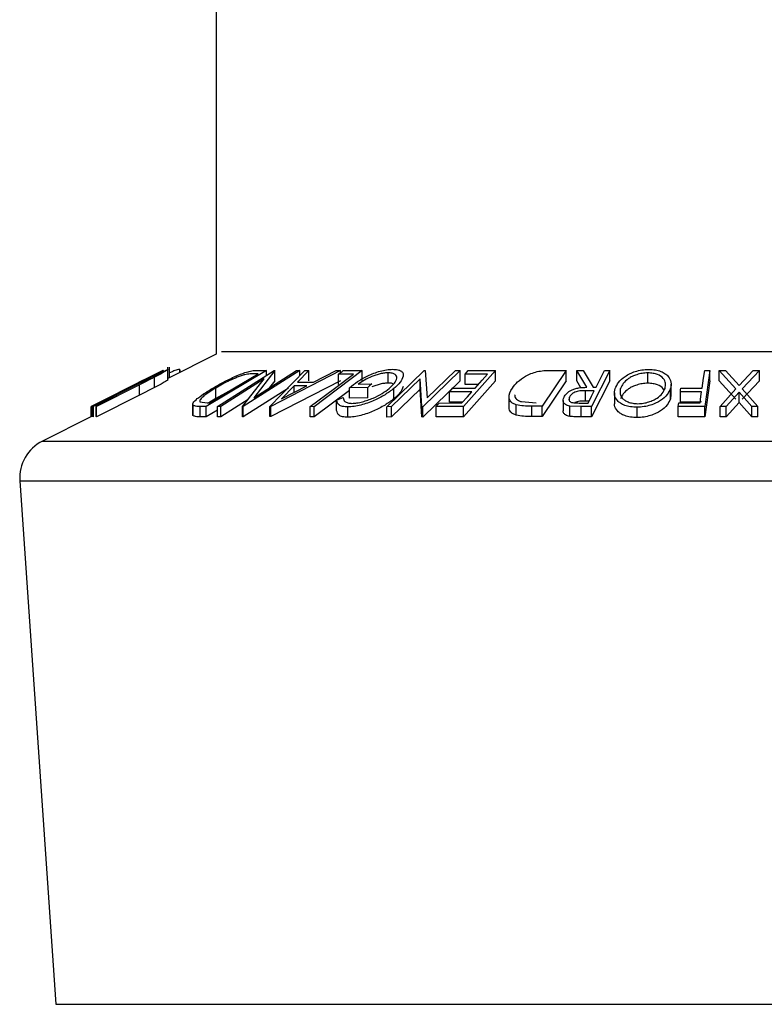
# Model space of a CAD drawing. Units: millimetres. Extents: x 5 to 292, y 5 to 205.
# Drawn here: x 175 to 177, y 106 to 109 of the extents above; entities that cross this region are included whole.
import ezdxf

# ---------------------------------------------------------------- set-up
doc = ezdxf.new("R2010")
doc.units = ezdxf.units.MM

msp = doc.modelspace()

# ---------------------------------------------------------------- linework, layer by layer
at = {"color": 7, "linetype": 'Continuous', "lineweight": 25}
for p, q in [((175.25823, 117.48498), (175.25823, 108.13194)), ((175.25823, 108.13194), (175.10212, 108.05389)), ((175.08791, 108.07905), (174.85584, 107.96308)), ((174.91225, 107.99163), (175.08767, 108.07932)), ((175.08632, 108.07909), (174.91225, 107.99163)), ((175.08767, 108.07932), (175.08791, 108.07905)), ((175.10212, 108.04874), (175.10212, 108.08972)), ((175.10704, 108.05635), (175.10704, 108.08282)), ((175.10753, 108.0566), (175.10753, 108.09009)), ((175.14028, 108.07297), (175.14028, 108.08301)), ((175.1413, 108.08163), (175.14028, 108.08301)), ((175.1419, 108.07378), (175.1419, 108.08163)), ((175.42065, 108.07904), (175.22535, 107.96294)), ((175.26231, 107.96298), (175.44486, 108.07906)), ((175.52815, 108.07905), (175.3456, 107.96297)), ((175.3792, 107.99157), (175.51718, 108.07933)), ((175.44726, 108.07913), (175.3792, 107.99157)), ((175.391, 108.07964), (175.42065, 108.07904)), ((175.42065, 108.06366), (175.42065, 108.07904)), ((175.4317, 107.96361), (175.54433, 108.07875)), ((175.65889, 108.07874), (175.43458, 107.96361)), ((175.44486, 108.07906), (175.44726, 108.07913)), ((175.44726, 108.0458), (175.44726, 108.07913)), ((175.51718, 108.07933), (175.52815, 108.07905)), ((175.55713, 108.07913), (175.52048, 108.04132)), ((175.52815, 108.06221), (175.52815, 108.07905)), ((175.54433, 108.07875), (175.55713, 108.07913)), ((175.55713, 108.0458), (175.55713, 108.07913)), ((175.57173, 108.04132), (175.64561, 108.07911)), ((175.72962, 108.07887), (175.57391, 107.96253)), ((175.64561, 108.07911), (175.65889, 108.07874)), ((175.65889, 108.07212), (175.65889, 108.07874)), ((175.66772, 108.07873), (175.72962, 108.07887)), ((175.72962, 108.04554), (175.72962, 108.07887)), ((175.8092, 107.96249), (175.92963, 108.079)), ((175.81349, 108.03869), (175.81349, 108.07203)), ((176.04509, 108.07903), (175.92467, 107.96252)), ((175.92963, 108.079), (175.93293, 108.07907)), ((175.93293, 108.07907), (175.93889, 107.99122)), ((175.93889, 107.99122), (176.02993, 108.07931)), ((176.02993, 108.07931), (176.04509, 108.07903)), ((176.04509, 108.0457), (176.04509, 108.07903)), ((176.15946, 108.07892), (176.05622, 107.96287)), ((176.0714, 108.07872), (176.15946, 108.07892)), ((176.15946, 108.04558), (176.15946, 108.07892)), ((176.38797, 108.07906), (176.31012, 107.96362)), ((176.33652, 108.07967), (176.38797, 108.07906)), ((176.38797, 108.04572), (176.38797, 108.07906)), ((176.42159, 108.07887), (176.44221, 108.07914)), ((176.45403, 108.02521), (176.42159, 108.07887)), ((176.42159, 108.04554), (176.42159, 108.07887)), ((176.44221, 108.07914), (176.47452, 108.02513)), ((176.52818, 108.07899), (176.46908, 107.96262)), ((176.51153, 108.07918), (176.52818, 108.07899)), ((176.52818, 108.04565), (176.52818, 108.07899)), ((176.65089, 108.03833), (176.65089, 108.07166)), ((176.83457, 108.079), (176.85152, 108.07888)), ((176.85152, 108.07888), (176.8346, 107.9633)), ((176.85152, 108.04555), (176.85152, 108.07888)), ((176.88138, 108.07879), (176.90145, 108.07907)), ((176.93543, 108.01975), (176.88138, 108.07879)), ((176.88138, 108.04545), (176.88138, 108.07879)), ((176.90145, 108.07907), (176.9456, 108.03084)), ((176.9456, 108.03084), (176.99072, 108.07907)), ((177.01078, 108.07876), (176.95571, 108.01975)), ((176.99072, 108.07907), (177.01078, 108.07876)), ((177.01078, 108.04543), (177.01078, 108.07876)), ((175.03205, 108.05209), (174.85439, 107.96327)), ((175.02276, 108.04754), (174.98905, 108.03069)), ((175.03723, 108.05156), (175.00109, 108.03348)), ((175.00918, 108.03347), (175.03984, 108.04892)), ((175.05901, 108.05761), (175.01091, 108.03324)), ((175.05901, 108.02428), (175.05901, 108.05761)), ((175.23542, 107.97447), (175.39329, 108.06834)), ((175.4125, 108.0521), (175.27278, 107.96322)), ((175.34331, 107.96304), (175.4125, 108.0521)), ((175.39329, 108.06834), (175.3825, 108.06855)), ((175.44726, 108.0458), (175.43045, 108.02417)), ((175.65889, 108.04541), (175.43458, 107.93027)), ((175.52048, 108.04132), (175.57173, 108.04132)), ((175.70172, 108.06775), (175.65271, 108.0675)), ((175.65271, 108.03416), (175.65271, 108.0675)), ((175.91588, 108.05195), (175.8237, 107.96273)), ((175.92149, 107.96259), (175.91588, 108.05195)), ((175.91588, 108.01862), (175.91588, 108.05195)), ((176.04509, 108.0457), (175.92467, 107.92918)), ((176.15946, 108.04558), (176.05622, 107.92954)), ((176.13378, 108.06761), (176.06121, 108.06728)), ((176.06121, 108.03395), (176.06121, 108.06728)), ((176.38797, 108.04572), (176.31012, 107.93029)), ((176.43488, 108.02356), (176.42159, 108.04554)), ((176.52818, 108.04565), (176.46908, 107.92928)), ((176.85152, 108.04555), (176.8346, 107.92997)), ((176.93543, 107.98642), (176.88138, 108.04545)), ((177.01078, 108.04543), (176.95571, 107.98642)), ((174.85579, 107.96313), (174.98917, 108.03045)), ((174.8605, 107.96351), (174.99932, 108.03325)), ((175.00109, 108.03348), (174.86227, 107.96372)), ((174.87036, 107.96372), (175.00918, 108.03347)), ((175.01091, 108.03324), (174.87209, 107.9635)), ((175.01091, 107.99991), (175.01091, 108.03324)), ((175.05901, 108.02428), (175.01091, 107.99991)), ((175.25666, 107.9894), (175.25666, 108.02274)), ((175.2973, 108.01127), (175.25666, 107.9894)), ((175.4917, 108.02254), (175.3456, 107.92963)), ((175.46883, 107.98824), (175.55017, 108.03018)), ((175.50949, 108.03018), (175.46883, 107.98824)), ((175.55017, 108.03018), (175.50949, 108.03018)), ((175.50949, 108.00921), (175.50949, 108.03018)), ((175.68775, 108.01426), (175.57391, 107.9292)), ((175.74709, 108.02476), (175.68775, 108.02375)), ((175.68775, 107.99042), (175.68775, 108.02375)), ((175.71662, 108.03528), (175.76052, 108.0359)), ((175.74709, 107.99142), (175.74709, 108.02476)), ((175.91588, 108.01862), (175.8237, 107.9294)), ((175.83152, 107.98795), (175.83152, 108.02128)), ((175.92149, 107.92925), (175.91588, 108.01862)), ((176.08317, 108.01072), (176.0106, 108.01041)), ((176.0106, 107.97707), (176.0106, 108.01041)), ((176.02071, 108.02176), (176.09328, 108.02208)), ((176.104, 108.03414), (176.06121, 108.03395)), ((176.47829, 108.01375), (176.4497, 108.01405)), ((176.4497, 107.98072), (176.4497, 108.01405)), ((176.47452, 108.02513), (176.48405, 108.02506)), ((176.54322, 108.00678), (176.54322, 107.97345)), ((176.56283, 108.00218), (176.56283, 108.02112)), ((176.72419, 107.98797), (176.72419, 108.0213)), ((176.7262, 108.00152), (176.7262, 108.03485)), ((176.8246, 108.01093), (176.75589, 108.01069)), ((176.75589, 107.97735), (176.75589, 108.01069)), ((176.75758, 108.0221), (176.82629, 108.02235)), ((176.88393, 107.9633), (176.93543, 108.01975)), ((176.94548, 108.00884), (176.90377, 107.96355)), ((176.94548, 107.9755), (176.94548, 108.00884)), ((176.98619, 107.96354), (176.94548, 108.00884)), ((176.95571, 108.01975), (177.00625, 107.96329)), ((175.01091, 107.99991), (174.87209, 107.93017)), ((175.2056, 107.97808), (175.22882, 107.9746)), ((175.22882, 107.9746), (175.23542, 107.97447)), ((175.25666, 107.9894), (175.23435, 107.97449)), ((175.36131, 107.9862), (175.27278, 107.92989)), ((175.64675, 107.98326), (175.66761, 107.99197)), ((175.64675, 107.94993), (175.64675, 107.98326)), ((175.74709, 107.99142), (175.68775, 107.99042)), ((175.97767, 107.97412), (176.0509, 107.97444)), ((176.05341, 107.97726), (176.0106, 107.97707)), ((176.20296, 107.99444), (176.20296, 107.96111)), ((176.24289, 107.9787), (176.29073, 107.97522)), ((176.37752, 107.98285), (176.37752, 107.94952)), ((176.3979, 107.9839), (176.3979, 107.99368)), ((176.42888, 107.97433), (176.45819, 107.97419)), ((176.46145, 107.9806), (176.4497, 107.98072)), ((176.72521, 108.00152), (176.72419, 107.98797)), ((176.7506, 107.97456), (176.81932, 107.97479)), ((176.8246, 107.9776), (176.75589, 107.97735)), ((176.94548, 107.9755), (176.90377, 107.93022)), ((176.98619, 107.9302), (176.94548, 107.9755)), ((174.85439, 107.96327), (174.8542, 107.96304)), ((174.8542, 107.92993), (174.8542, 107.96304)), ((174.85439, 107.93002), (174.85439, 107.96327)), ((174.85579, 107.9298), (174.85579, 107.96313)), ((174.85584, 107.96308), (174.85579, 107.96313)), ((174.85584, 107.92974), (174.85584, 107.96308)), ((174.86227, 107.96372), (174.8605, 107.96351)), ((174.8605, 107.93018), (174.8605, 107.96351)), ((174.86227, 107.93039), (174.86227, 107.96372)), ((174.87036, 107.93038), (174.87036, 107.96372)), ((174.87209, 107.9635), (174.87036, 107.96372)), ((174.87209, 107.93017), (174.87209, 107.9635)), ((175.18234, 107.96972), (175.18234, 107.93639)), ((175.18273, 107.93428), (175.18273, 107.96761)), ((175.20604, 107.93003), (175.20604, 107.96336)), ((175.22535, 107.96294), (175.20604, 107.96336)), ((175.22535, 107.9296), (175.22535, 107.96294)), ((175.26231, 107.95158), (175.22535, 107.9296)), ((175.27278, 107.96322), (175.26231, 107.96298)), ((175.26231, 107.92965), (175.26231, 107.96298)), ((175.27278, 107.92989), (175.27278, 107.96322)), ((175.34331, 107.9297), (175.34331, 107.96304)), ((175.3456, 107.96297), (175.34331, 107.96304)), ((175.3456, 107.92963), (175.3456, 107.96297)), ((175.4317, 107.93027), (175.4317, 107.96361)), ((175.43458, 107.96361), (175.4317, 107.96361)), ((175.43458, 107.93027), (175.43458, 107.96361)), ((175.56103, 107.9293), (175.56103, 107.96263)), ((175.57391, 107.96253), (175.56103, 107.96263)), ((175.57391, 107.9292), (175.57391, 107.96253)), ((175.68293, 107.92845), (175.68293, 107.96178)), ((175.8237, 107.96273), (175.8092, 107.96249)), ((175.8092, 107.92915), (175.8092, 107.96249)), ((175.8237, 107.9294), (175.8237, 107.96273)), ((175.92467, 107.96252), (175.92149, 107.96259)), ((175.92149, 107.92925), (175.92149, 107.96259)), ((175.92467, 107.92918), (175.92467, 107.96252)), ((176.05622, 107.96287), (175.96749, 107.96268)), ((175.96749, 107.92935), (175.96749, 107.96268)), ((176.05622, 107.92954), (176.05622, 107.96287)), ((176.22663, 107.93494), (176.22663, 107.96827)), ((176.31012, 107.96362), (176.27652, 107.96405)), ((176.27652, 107.93072), (176.27652, 107.96405)), ((176.31012, 107.93029), (176.31012, 107.96362)), ((176.43589, 107.96289), (176.39913, 107.96449)), ((176.39913, 107.93116), (176.39913, 107.96449)), ((176.46908, 107.96262), (176.43589, 107.96289)), ((176.43589, 107.92956), (176.43589, 107.96289)), ((176.46908, 107.92928), (176.46908, 107.96262)), ((176.61622, 107.92733), (176.61622, 107.96066)), ((176.8346, 107.9633), (176.74893, 107.96318)), ((176.74893, 107.92984), (176.74893, 107.96318)), ((176.8346, 107.92997), (176.8346, 107.9633)), ((176.90377, 107.96355), (176.88393, 107.9633)), ((176.88393, 107.92997), (176.88393, 107.9633)), ((176.90377, 107.93022), (176.90377, 107.96355)), ((176.98619, 107.9302), (176.98619, 107.96354)), ((177.00625, 107.96329), (176.98619, 107.96354)), ((177.00625, 107.92995), (177.00625, 107.96329)), ((174.85579, 107.93073), (174.69773, 107.85169)), ((174.85584, 107.92974), (174.85579, 107.9298)), ((174.86227, 107.93039), (174.8605, 107.93018)), ((174.87209, 107.93017), (174.87036, 107.93038)), ((175.22535, 107.9296), (175.20604, 107.93003)), ((175.27278, 107.92989), (175.26231, 107.92965)), ((175.3456, 107.92963), (175.34331, 107.9297)), ((175.43458, 107.93027), (175.4317, 107.93027)), ((175.57391, 107.9292), (175.56103, 107.9293)), ((175.8237, 107.9294), (175.8092, 107.92915)), ((175.92467, 107.92918), (175.92149, 107.92925)), ((176.05622, 107.92954), (175.96749, 107.92935)), ((176.31012, 107.93029), (176.27652, 107.93072)), ((176.46908, 107.92928), (176.43589, 107.92956)), ((176.8346, 107.92997), (176.74893, 107.92984)), ((176.90377, 107.93022), (176.88393, 107.92997)), ((177.00625, 107.92995), (176.98619, 107.9302)), ((174.62434, 107.72327), (174.74086, 106.03381))]:
    msp.add_line(p, q, dxfattribs=at)
at = {"color": 8, "linetype": 'Continuous', "lineweight": 25}
for p, q in [((175.27525, 108.14045), (178.62787, 108.14045)), ((174.69773, 107.85169), (179.20539, 107.85169)), ((174.62434, 107.72327), (179.27878, 107.72327)), ((174.74086, 106.03381), (179.16226, 106.03381))]:
    msp.add_line(p, q, dxfattribs=at)
at = {"color": 7, "linetype": 'Continuous', "lineweight": 25, "flags": 128}
for points in [[(176.06121, 108.06728), (176.06692, 108.07369), (176.0714, 108.07872)], [(176.48405, 108.02506), (176.49944, 108.05537), (176.51153, 108.07918)], [(176.82629, 108.02235), (176.83093, 108.05407), (176.83457, 108.079)], [(175.56103, 107.96263), (175.63982, 108.0215), (175.70172, 108.06775)], [(176.09328, 108.02208), (176.11596, 108.04758), (176.13378, 108.06761)], [(175.76052, 108.0359), (175.753, 108.02966), (175.74709, 108.02476)], [(176.0509, 107.97444), (176.06897, 107.99476), (176.08317, 108.01072)], [(176.45819, 107.97419), (176.46945, 107.99634), (176.47829, 108.01375)], [(176.75589, 108.01069), (176.75683, 108.01708), (176.75758, 108.0221)], [(176.81932, 107.97479), (176.82228, 107.99503), (176.8246, 108.01093)], [(176.74893, 107.96318), (176.74986, 107.96955), (176.7506, 107.97456)], [(175.96749, 107.96268), (175.97319, 107.96909), (175.97767, 107.97412)]]:
    msp.add_lwpolyline(points, dxfattribs=at)
at = {"color": 7, "linetype": 'Continuous', "lineweight": 25}
msp.add_arc((174.75736, 107.73244), 0.13333, 116.56392, 183.94534, dxfattribs=at)
for points, knots in [([(174.99932, 108.03325), (175.01939, 108.04333), (175.04422, 108.0558), (175.07352, 108.07003), (175.08594, 108.0758), (175.09509, 108.08017), (175.10016, 108.08182), (175.10182, 108.08236)], [0, 0, 0, 0, 0.5926105, 0.7330556, 0.8592128, 0.9540343, 1, 1, 1, 1]), ([(175.08004, 108.07136), (175.07944, 108.0712), (175.07758, 108.0707), (175.07227, 108.0683), (175.06318, 108.06423), (175.05074, 108.05821), (175.04183, 108.05383), (175.03723, 108.05156)], [0, 0, 0, 0, 0.039818, 0.1219551, 0.3692071, 0.6736656, 1, 1, 1, 1]), ([(175.03984, 108.04892), (175.04484, 108.05151), (175.05427, 108.05641), (175.06715, 108.06276), (175.07467, 108.0681), (175.07947, 108.07001), (175.07995, 108.07115), (175.08004, 108.07136)], [0, 0, 0, 0, 0.3664038, 0.692463, 0.9206241, 0.9856074, 1, 1, 1, 1]), ([(175.10182, 108.08236), (175.10189, 108.0822), (175.10231, 108.08126), (175.0963, 108.07902), (175.09006, 108.07356), (175.0751, 108.06623), (175.06466, 108.06063), (175.05901, 108.05761)], [0, 0, 0, 0, 0.0098818, 0.0579256, 0.2777141, 0.6094707, 1, 1, 1, 1]), ([(175.14028, 108.08301), (175.13747, 108.08246), (175.12996, 108.081), (175.11916, 108.07669), (175.11114, 108.0733), (175.10753, 108.07177)], [0, 0, 0, 0, 0.2469374, 0.66039, 1, 1, 1, 1]), ([(175.24695, 108.02227), (175.2586, 108.02895), (175.28267, 108.04275), (175.31432, 108.05803), (175.3407, 108.06902), (175.35956, 108.07541), (175.3763, 108.07904), (175.38648, 108.07945), (175.391, 108.07964)], [0, 0, 0, 0, 0.25736833, 0.5318816, 0.6732069, 0.80492788, 0.9133837, 1, 1, 1, 1]), ([(175.65271, 108.0675), (175.65551, 108.06959), (175.66052, 108.07333), (175.66552, 108.07708), (175.66772, 108.07873)], [0, 0, 0, 0, 0.55994, 1, 1, 1, 1]), ([(175.68775, 108.02375), (175.69648, 108.03048), (175.71523, 108.04491), (175.74214, 108.05989), (175.76681, 108.07067), (175.78705, 108.07748), (175.80733, 108.08189), (175.82074, 108.08265), (175.82711, 108.08302)], [0, 0, 0, 0, 0.2144513, 0.460487, 0.5972524, 0.7387492, 0.875789, 1, 1, 1, 1]), ([(175.81349, 108.07203), (175.80934, 108.07184), (175.80061, 108.07144), (175.7873, 108.06879), (175.77371, 108.06483), (175.75645, 108.05833), (175.73698, 108.04906), (175.72312, 108.03968), (175.71662, 108.03528)], [0, 0, 0, 0, 0.1183247, 0.2494421, 0.3864165, 0.5223193, 0.7761587, 1, 1, 1, 1]), ([(175.81682, 108.02142), (175.82251, 108.02672), (175.83246, 108.03597), (175.84158, 108.0502), (175.84088, 108.06145), (175.83502, 108.06766), (175.82545, 108.07133), (175.81785, 108.07177), (175.81349, 108.07203)], [0, 0, 0, 0, 0.3002925, 0.5248719, 0.6143064, 0.7093848, 0.833093, 1, 1, 1, 1]), ([(175.82711, 108.08302), (175.83278, 108.08281), (175.84261, 108.08246), (175.85522, 108.07843), (175.86211, 108.06977), (175.86153, 108.0636), (175.86124, 108.06054)], [0, 0, 0, 0, 0.3586416, 0.6210275, 0.8120492, 1, 1, 1, 1]), ([(176.21374, 108.02268), (176.21917, 108.02948), (176.23125, 108.0446), (176.25272, 108.05926), (176.27419, 108.06986), (176.29388, 108.07615), (176.31506, 108.07921), (176.32941, 108.07952), (176.33652, 108.07967)], [0, 0, 0, 0, 0.18463, 0.4105592, 0.545818, 0.6943678, 0.848523, 1, 1, 1, 1]), ([(176.54534, 108.02073), (176.54868, 108.02774), (176.55612, 108.04338), (176.57928, 108.06257), (176.60531, 108.07543), (176.63167, 108.08175), (176.64643, 108.08256), (176.65398, 108.08297)], [0, 0, 0, 0, 0.1744346, 0.3891177, 0.6650412, 0.8286657, 1, 1, 1, 1]), ([(176.65089, 108.07166), (176.64473, 108.07128), (176.63271, 108.07053), (176.61587, 108.06624), (176.60106, 108.06051), (176.58578, 108.05179), (176.57136, 108.03936), (176.56546, 108.02675), (176.56283, 108.02112)], [0, 0, 0, 0, 0.1720275, 0.3357442, 0.4833447, 0.6141234, 0.8276093, 1, 1, 1, 1]), ([(176.70658, 108.02166), (176.70764, 108.02712), (176.70982, 108.03826), (176.70067, 108.05584), (176.68498, 108.06601), (176.66733, 108.07077), (176.65662, 108.07135), (176.65089, 108.07166)], [0, 0, 0, 0, 0.185432, 0.3791087, 0.6338821, 0.8041486, 1, 1, 1, 1]), ([(176.65398, 108.08297), (176.66111, 108.0826), (176.67445, 108.08192), (176.69247, 108.07729), (176.70636, 108.06982), (176.7188, 108.05903), (176.72801, 108.04193), (176.72544, 108.02807), (176.72419, 108.0213)], [0, 0, 0, 0, 0.19527462, 0.36540657, 0.50521483, 0.62279858, 0.81589554, 1, 1, 1, 1]), ([(175.10182, 108.04903), (175.10189, 108.04887), (175.10231, 108.04793), (175.0963, 108.04569), (175.09006, 108.04023), (175.0751, 108.0329), (175.06466, 108.0273), (175.05901, 108.02428)], [0, 0, 0, 0, 0.0099566, 0.0579496, 0.2777326, 0.6094806, 1, 1, 1, 1]), ([(175.35067, 108.06565), (175.34667, 108.06452), (175.3384, 108.06217), (175.32186, 108.05604), (175.29394, 108.04394), (175.27137, 108.0311), (175.25666, 108.02274)], [0, 0, 0, 0, 0.1201895, 0.2487925, 0.5106288, 1, 1, 1, 1]), ([(175.3825, 108.06855), (175.37767, 108.06856), (175.36698, 108.06858), (175.35645, 108.06669), (175.35067, 108.06565)], [0, 0, 0, 0, 0.4514069, 1, 1, 1, 1]), ([(175.81349, 108.03869), (175.80934, 108.03851), (175.80061, 108.03811), (175.7873, 108.03545), (175.77375, 108.03155), (175.7649, 108.02809), (175.76052, 108.02638)], [0, 0, 0, 0, 0.2272038, 0.4789716, 0.741986, 1, 1, 1, 1]), ([(175.83043, 108.03543), (175.82912, 108.03606), (175.82386, 108.03858), (175.81793, 108.03864), (175.81349, 108.03869)], [0, 0, 0, 0, 0.2493184, 1, 1, 1, 1]), ([(175.86124, 108.06054), (175.85847, 108.05389), (175.85199, 108.03834), (175.83897, 108.02749), (175.83152, 108.02128)], [0, 0, 0, 0, 0.4271769, 1, 1, 1, 1]), ([(176.65089, 108.03833), (176.64473, 108.03795), (176.63271, 108.0372), (176.61587, 108.03291), (176.60107, 108.02718), (176.58578, 108.01846), (176.57136, 108.00603), (176.56546, 107.99342), (176.56283, 107.98778)], [0, 0, 0, 0, 0.1720251, 0.3357394, 0.4833379, 0.6140963, 0.8275793, 1, 1, 1, 1]), ([(176.70341, 108.01405), (176.70258, 108.01606), (176.69888, 108.02502), (176.68467, 108.03254), (176.66741, 108.03747), (176.65664, 108.03803), (176.65089, 108.03833)], [0, 0, 0, 0, 0.10581659, 0.47273136, 0.71794248, 1, 1, 1, 1]), ([(175.18273, 107.96761), (175.18262, 107.96916), (175.18235, 107.97296), (175.18902, 107.98163), (175.20923, 107.99948), (175.23095, 108.01261), (175.24695, 108.02227)], [0, 0, 0, 0, 0.0523144, 0.1285949, 0.3580871, 1, 1, 1, 1]), ([(175.25666, 108.02274), (175.24346, 108.01474), (175.22566, 108.00397), (175.20946, 107.98946), (175.20436, 107.98215), (175.20524, 107.97926), (175.2056, 107.97808)], [0, 0, 0, 0, 0.650434, 0.8768523, 0.9496402, 1, 1, 1, 1]), ([(175.83152, 108.02128), (175.82216, 108.01431), (175.802, 107.9993), (175.77284, 107.98459), (175.74642, 107.974), (175.72498, 107.96741), (175.70368, 107.96289), (175.68961, 107.96214), (175.68293, 107.96178)], [0, 0, 0, 0, 0.2151136, 0.4631672, 0.5996641, 0.7401976, 0.8767341, 1, 1, 1, 1]), ([(175.69628, 107.97321), (175.70166, 107.97357), (175.71299, 107.97432), (175.73012, 107.97821), (175.74751, 107.98344), (175.76904, 107.99182), (175.79274, 108.00373), (175.80917, 108.0158), (175.81682, 108.02142)], [0, 0, 0, 0, 0.1226661, 0.2582243, 0.3988463, 0.5360987, 0.7841831, 1, 1, 1, 1]), ([(175.86124, 108.02721), (175.85847, 108.02056), (175.85199, 108.00501), (175.83898, 107.99416), (175.83152, 107.98795)], [0, 0, 0, 0, 0.4272418, 1, 1, 1, 1]), ([(176.0106, 108.01041), (176.01249, 108.01253), (176.01586, 108.01631), (176.01923, 108.0201), (176.02071, 108.02176)], [0, 0, 0, 0, 0.560092, 1, 1, 1, 1]), ([(176.22663, 107.96827), (176.22314, 107.9696), (176.2168, 107.97202), (176.20723, 107.97915), (176.19892, 107.99798), (176.20772, 108.01264), (176.21374, 108.02268)], [0, 0, 0, 0, 0.164927, 0.2996756, 0.520756, 1, 1, 1, 1]), ([(176.38052, 107.99349), (176.38324, 107.99757), (176.38943, 108.00688), (176.40234, 108.01532), (176.41573, 108.02044), (176.43224, 108.02421), (176.44525, 108.02481), (176.45403, 108.02521)], [0, 0, 0, 0, 0.1741921, 0.3970805, 0.5353262, 0.6864616, 1, 1, 1, 1]), ([(176.4497, 108.01405), (176.44376, 108.01396), (176.43485, 108.01381), (176.42331, 108.01189), (176.41569, 108.00924), (176.40937, 108.00578), (176.40299, 108.00111), (176.39983, 107.9965), (176.3979, 107.99368)], [0, 0, 0, 0, 0.30402305, 0.45714093, 0.5982927, 0.71562637, 0.82620613, 1, 1, 1, 1]), ([(176.61622, 107.96066), (176.60903, 107.96099), (176.59558, 107.96161), (176.57733, 107.96579), (176.56317, 107.97285), (176.5505, 107.98323), (176.5413, 108.00025), (176.54401, 108.01398), (176.54534, 108.02073)], [0, 0, 0, 0, 0.1968944, 0.3686568, 0.50898, 0.6259746, 0.816056, 1, 1, 1, 1]), ([(176.56283, 108.02112), (176.56178, 108.01571), (176.55967, 108.00472), (176.56658, 107.99078), (176.57694, 107.9825), (176.58832, 107.977), (176.60269, 107.97303), (176.61336, 107.9724), (176.61907, 107.97206)], [0, 0, 0, 0, 0.18449074, 0.37528282, 0.49328097, 0.63498117, 0.80481469, 1, 1, 1, 1]), ([(176.72419, 108.0213), (176.72091, 108.01438), (176.71362, 107.99899), (176.69566, 107.98431), (176.67713, 107.97378), (176.65915, 107.96677), (176.63851, 107.96182), (176.62378, 107.96105), (176.61622, 107.96066)], [0, 0, 0, 0, 0.1737544, 0.3865448, 0.515966, 0.6626941, 0.8268851, 1, 1, 1, 1]), ([(176.61907, 107.97206), (176.62519, 107.97241), (176.63711, 107.97309), (176.65378, 107.97735), (176.6684, 107.983), (176.68359, 107.99146), (176.69816, 108.0035), (176.70398, 108.01606), (176.70658, 108.02166)], [0, 0, 0, 0, 0.1726358, 0.3361023, 0.4830273, 0.6133213, 0.8272503, 1, 1, 1, 1]), ([(175.68293, 107.96178), (175.6773, 107.96201), (175.66761, 107.96241), (175.65162, 107.96735), (175.64854, 107.97742), (175.64675, 107.98326)], [0, 0, 0, 0, 0.3682764, 0.6334235, 1, 1, 1, 1]), ([(175.66761, 107.99197), (175.66899, 107.9871), (175.67134, 107.9788), (175.68405, 107.97414), (175.6918, 107.97355), (175.69628, 107.97321)], [0, 0, 0, 0, 0.3755123, 0.6390988, 1, 1, 1, 1]), ([(175.83152, 107.98795), (175.82215, 107.98097), (175.80195, 107.96592), (175.77273, 107.9512), (175.74627, 107.94062), (175.72486, 107.93405), (175.70361, 107.92955), (175.68958, 107.9288), (175.68293, 107.92845)], [0, 0, 0, 0, 0.2152556, 0.4642951, 0.6006091, 0.7409245, 0.8772941, 1, 1, 1, 1]), ([(176.22255, 108.00042), (176.2222, 107.99956), (176.22022, 107.99477), (176.22614, 107.98713), (176.23411, 107.98153), (176.23977, 107.97971), (176.24289, 107.9787)], [0, 0, 0, 0, 0.0830934, 0.4638005, 0.7045841, 1, 1, 1, 1]), ([(176.39913, 107.96449), (176.39659, 107.96503), (176.39192, 107.966), (176.38456, 107.96935), (176.37833, 107.97549), (176.37683, 107.98517), (176.37925, 107.99063), (176.38052, 107.99349)], [0, 0, 0, 0, 0.18608879, 0.34106697, 0.57749838, 0.77945605, 1, 1, 1, 1]), ([(176.3979, 107.99368), (176.39695, 107.99112), (176.39554, 107.98732), (176.39721, 107.98202), (176.40032, 107.97849), (176.40561, 107.97594), (176.41538, 107.97444), (176.42334, 107.97437), (176.42888, 107.97433)], [0, 0, 0, 0, 0.1732497, 0.2570599, 0.3523923, 0.4754691, 0.6355516, 1, 1, 1, 1]), ([(176.4497, 107.98072), (176.44377, 107.9806), (176.43486, 107.98043), (176.42327, 107.97863), (176.41792, 107.97653), (176.41535, 107.97553)], [0, 0, 0, 0, 0.5081421, 0.7640422, 1, 1, 1, 1]), ([(176.72419, 107.98797), (176.72091, 107.98104), (176.71358, 107.96559), (176.69554, 107.95089), (176.67694, 107.94036), (176.65896, 107.93338), (176.63837, 107.92847), (176.62372, 107.92772), (176.61622, 107.92733)], [0, 0, 0, 0, 0.1740917, 0.3880572, 0.517573, 0.6643249, 0.8283125, 1, 1, 1, 1]), ([(175.20604, 107.96336), (175.20119, 107.96323), (175.19307, 107.96301), (175.18569, 107.96629), (175.18273, 107.96761)], [0, 0, 0, 0, 0.597975, 1, 1, 1, 1]), ([(175.68293, 107.92845), (175.6773, 107.92868), (175.66761, 107.92908), (175.65162, 107.93401), (175.64854, 107.94408), (175.64675, 107.94993)], [0, 0, 0, 0, 0.3682713, 0.6334205, 1, 1, 1, 1]), ([(176.22663, 107.93494), (176.22307, 107.93629), (176.21661, 107.93873), (176.20765, 107.94586), (176.20135, 107.95488), (176.20356, 107.96033), (176.20387, 107.96111)], [0, 0, 0, 0, 0.2978512, 0.5403225, 0.9342872, 1, 1, 1, 1]), ([(176.27652, 107.96405), (176.26769, 107.96408), (176.25094, 107.96414), (176.23443, 107.96694), (176.22663, 107.96827)], [0, 0, 0, 0, 0.5274333, 1, 1, 1, 1]), ([(176.39913, 107.93116), (176.39658, 107.93169), (176.3919, 107.93267), (176.38463, 107.93602), (176.37843, 107.94168), (176.37809, 107.94729), (176.37795, 107.94952)], [0, 0, 0, 0, 0.2535592, 0.4647279, 0.7867875, 1, 1, 1, 1]), ([(176.61622, 107.92733), (176.60903, 107.92766), (176.59555, 107.92828), (176.57756, 107.93241), (176.56331, 107.9394), (176.55083, 107.94972), (176.54265, 107.96247), (176.5439, 107.97144), (176.54417, 107.97345)], [0, 0, 0, 0, 0.2258345, 0.4234344, 0.5758264, 0.7181957, 0.9370616, 1, 1, 1, 1]), ([(175.20604, 107.93003), (175.20118, 107.9299), (175.19306, 107.92967), (175.18569, 107.93296), (175.18273, 107.93428)], [0, 0, 0, 0, 0.5979361, 1, 1, 1, 1]), ([(176.27652, 107.93072), (176.26769, 107.93075), (176.25094, 107.9308), (176.23443, 107.93361), (176.22663, 107.93494)], [0, 0, 0, 0, 0.52743333, 1, 1, 1, 1]), ([(176.43589, 107.92956), (176.42961, 107.92956), (176.41733, 107.92956), (176.40511, 107.93063), (176.39913, 107.93116)], [0, 0, 0, 0, 0.5114146, 1, 1, 1, 1])]:
    msp.add_open_spline(points, degree=3, knots=knots, dxfattribs=at)

doc.saveas('drawing.dxf')
